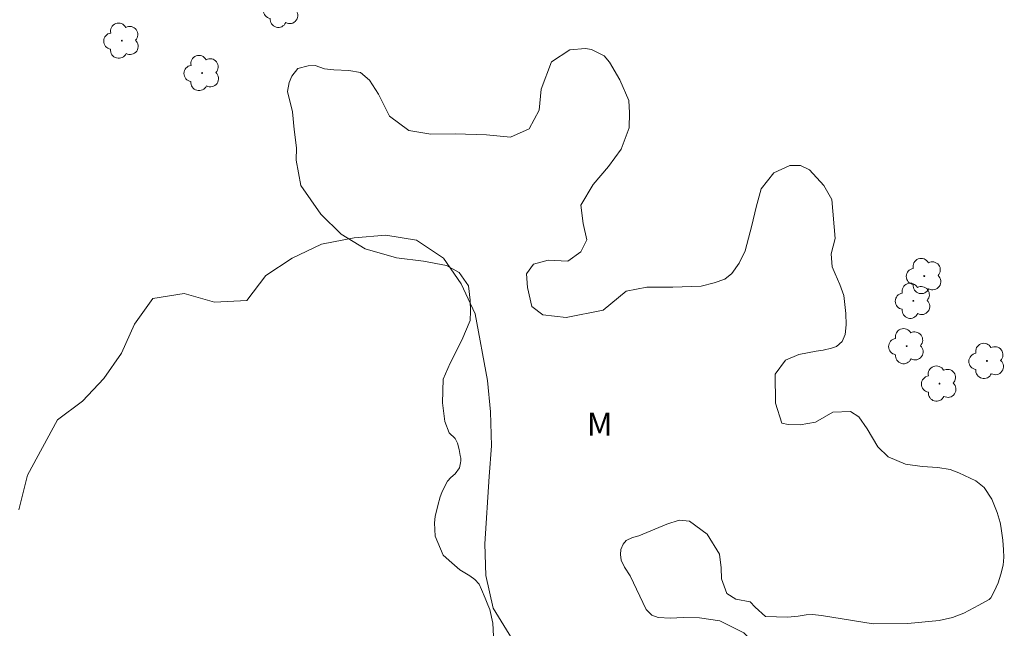
# Model space of a CAD drawing. Units: metres. Extents: x 281649 to 282165, y 1680991 to 1681556.
# Drawn here: x 281761 to 281825, y 1681250 to 1681290 of the extents above; entities that cross this region are included whole.
import ezdxf

# ---------------------------------------------------------------- set-up
doc = ezdxf.new("R2010")
doc.units = ezdxf.units.M
doc.header["$MEASUREMENT"] = 0
for name, color, linetype, lineweight, true_color in [('Arvores_Isoladas', 7, 'Continuous', 18, 0x00ff33), ('Curvas_Intermediarias', 7, 'Continuous', 9, 0x783c14), ('Topon_Vegetacao', 7, 'Continuous', 9, 0x00ff33), ('Vegetacao', 7, 'Orla8', 9, 0x00ff33)]:
    doc.layers.add(name, color=color, linetype=linetype, lineweight=lineweight, true_color=true_color)
doc.styles.add('Arial', font='arial.ttf', dxfattribs={"height": 1.5})
doc.styles.get("Standard").update_dxf_attribs({"font": 'arial.ttf'})
doc.linetypes.add('Orla8', pattern='A,6,-0.5,["V",Standard,S=1,R=0,X=-0.5,Y=-1],-0.5,6,-0.5,["V",Standard,S=1,R=0,X=-0.5,Y=-1],-0.5', length=14)

# ---------------------------------------------------------------- blocks, each defined once
blk = doc.blocks.new('Arvore')
at = {"layer": 'Arvores_Isoladas'}
blk.add_lwpolyline([(-0.718, 0.493, 0.872324), (-0.722, -0.551, 0.862983), (0.284, -0.827, 0.900105), (0.89, 0.029, 0.863155), (0.262, 0.861, 0.882486)], format="xyb", close=True, dxfattribs=at)
blk.add_circle((0, 0), 0.0286, dxfattribs=at)

msp = doc.modelspace()

# ---------------------------------------------------------------- linework, layer by layer
at = {"layer": 'Curvas_Intermediarias', "elevation": 4, "flags": 128}
msp.add_lwpolyline([(281760.753, 1681257.89), (281761.333, 1681260.13), (281763.266, 1681263.734), (281764.899, 1681264.932), (281766.277, 1681266.42), (281767.438, 1681268.054), (281768.273, 1681269.941), (281769.47, 1681271.611), (281771.502, 1681271.938), (281773.462, 1681271.358), (281775.567, 1681271.468), (281776.801, 1681273.101), (281778.506, 1681274.227), (281780.429, 1681275.135), (281782.534, 1681275.534), (281784.603, 1681275.716), (281786.599, 1681275.39), (281788.342, 1681274.229), (281789.504, 1681272.56), (281790.411, 1681270.601), (281791.211, 1681266.282), (281791.393, 1681264.25), (281791.466, 1681262.036), (281791.322, 1681260.04), (281791.033, 1681255.684), (281791.106, 1681253.616), (281791.578, 1681251.511), (281793.757, 1681247.955)], dxfattribs=at)
at = {"layer": 'Vegetacao', "flags": 128}
msp.add_lwpolyline([(281790.086, 1681238.356), (281789.757, 1681238.593), (281789.364, 1681238.894), (281789.16, 1681239.416), (281789.158, 1681240.671), (281789.189, 1681241.762), (281789.448, 1681242.773), (281789.854, 1681243.572), (281790.276, 1681244.192), (281790.78, 1681244.958), (281791.073, 1681245.545), (281791.284, 1681246.165), (281791.38, 1681246.735), (281791.526, 1681247.534), (281791.59, 1681248.072), (281791.622, 1681248.544), (281791.604, 1681249.685), (281791.554, 1681250.532), (281791.357, 1681251.411), (281791.226, 1681251.721), (281791.062, 1681252.16), (281790.817, 1681252.714), (281790.654, 1681253.072), (281790.392, 1681253.365), (281790.066, 1681253.609), (281789.414, 1681253.999), (281788.892, 1681254.438), (281788.321, 1681254.942), (281787.814, 1681256.18), (281787.755, 1681257.047), (281787.814, 1681257.458), (281787.983, 1681258.17), (281788.123, 1681258.732), (281788.243, 1681259.003), (281788.423, 1681259.424), (281788.613, 1681259.746), (281788.833, 1681259.987), (281789.103, 1681260.228), (281789.393, 1681260.619), (281789.453, 1681260.94), (281789.473, 1681261.061), (281789.463, 1681261.231), (281789.432, 1681261.421), (281789.361, 1681261.812), (281789.25, 1681262.223), (281789.1, 1681262.514), (281788.708, 1681262.874), (281788.426, 1681263.626), (281788.274, 1681264.829), (281788.321, 1681266.373), (281788.771, 1681267.406), (281789.531, 1681268.902), (281790.08, 1681270.176), (281790.099, 1681270.777), (281790.088, 1681271.489), (281789.976, 1681272.432), (281789.373, 1681273.293), (281788.551, 1681273.753), (281787.056, 1681274.031), (281785.291, 1681274.249), (281783.265, 1681274.832), (281781.709, 1681275.788), (281780.383, 1681277.079), (281779.077, 1681278.942), (281778.784, 1681280.586), (281778.792, 1681281.378), (281778.65, 1681282.581), (281778.528, 1681283.724), (281778.205, 1681285.027), (281778.325, 1681285.619), (281778.494, 1681286.03), (281778.875, 1681286.532), (281779.556, 1681286.713), (281780.017, 1681286.734), (281780.619, 1681286.505), (281781.221, 1681286.445), (281782.204, 1681286.397), (281782.946, 1681286.278), (281783.538, 1681285.777), (281784.131, 1681284.866), (281784.835, 1681283.443), (281786.1, 1681282.502), (281787.513, 1681282.269), (281789.104, 1681282.294), (281791.144, 1681282.23), (281792.689, 1681282.082), (281793.904, 1681282.619), (281794.551, 1681283.819), (281794.699, 1681285.193), (281795.358, 1681286.959), (281796.56, 1681287.743), (281797.563, 1681287.825), (281797.964, 1681287.755), (281798.787, 1681287.355), (281799.138, 1681286.945), (281799.812, 1681285.803), (281800.395, 1681284.46), (281800.437, 1681283.648), (281800.398, 1681282.675), (281799.889, 1681281.301), (281799.069, 1681280.167), (281798.078, 1681278.992), (281797.278, 1681277.667), (281797.43, 1681276.464), (281797.652, 1681275.402), (281797.259, 1681274.641), (281796.431, 1681274.016), (281795.148, 1681274.084), (281794.195, 1681273.836), (281793.745, 1681273.2), (281793.797, 1681272.307), (281794.077, 1681271.081), (281794.79, 1681270.55), (281796.323, 1681270.372), (281798.711, 1681270.838), (281800.221, 1681272.074), (281801.549, 1681272.335), (281803.244, 1681272.347), (281805.079, 1681272.41), (281805.931, 1681272.622), (281806.614, 1681272.862), (281807.085, 1681273.223), (281807.563, 1681273.903), (281807.943, 1681274.696), (281808.37, 1681276.335), (281808.66, 1681277.535), (281808.985, 1681278.719), (281809.814, 1681279.759), (281810.84, 1681280.242), (281811.539, 1681280.233), (281812.132, 1681279.952), (281813.046, 1681278.941), (281813.581, 1681278.022), (281813.792, 1681275.487), (281813.539, 1681274.499), (281813.597, 1681273.668), (281813.798, 1681273.207), (281814.1, 1681272.505), (281814.342, 1681271.794), (281814.484, 1681270.631), (281814.495, 1681269.889), (281814.446, 1681269.267), (281814.246, 1681268.806), (281813.876, 1681268.484), (281813.555, 1681268.373), (281813.014, 1681268.242), (281812.563, 1681268.191), (281811.44, 1681267.979), (281810.568, 1681267.597), (281809.898, 1681266.693), (281809.909, 1681264.801), (281810.318, 1681263.511), (281810.73, 1681263.432), (281811.512, 1681263.403), (281812.514, 1681263.585), (281813.636, 1681264.218), (281814.792, 1681264.259), (281815.335, 1681263.929), (281815.867, 1681263.138), (281816.571, 1681261.986), (281817.224, 1681261.335), (281818.348, 1681260.846), (281819.451, 1681260.697), (281820.464, 1681260.629), (281821.256, 1681260.5), (281821.818, 1681260.29), (281822.931, 1681259.77), (281823.464, 1681259.33), (281823.966, 1681258.579), (281824.318, 1681257.717), (281824.51, 1681257.065), (281824.56, 1681256.825), (281824.692, 1681255.923), (281824.733, 1681255.291), (281824.744, 1681254.81), (281824.695, 1681254.3), (281824.545, 1681253.708), (281824.376, 1681253.156), (281824.126, 1681252.594), (281823.896, 1681252.183), (281823.796, 1681252.072), (281823.125, 1681251.69), (281822.153, 1681251.188), (281821.401, 1681250.896), (281820.539, 1681250.694), (281818.514, 1681250.5), (281816.248, 1681250.486), (281812.903, 1681251.025), (281812.321, 1681251.104), (281811.9, 1681251.074), (281811.389, 1681250.983), (281810.697, 1681250.921), (281809.264, 1681250.969), (281808.591, 1681251.56), (281808.259, 1681251.92), (281807.347, 1681252.089), (281806.754, 1681252.459), (281806.412, 1681253.401), (281806.391, 1681254.123), (281806.269, 1681255.005), (281805.475, 1681256.307), (281804.331, 1681257.158), (281803.664, 1681257.222), (281802.846, 1681256.965), (281801.034, 1681256.2), (281800.632, 1681256.093), (281800.223, 1681255.887), (281800.011, 1681255.663), (281799.873, 1681255.315), (281799.839, 1681254.995), (281799.885, 1681254.612), (281800.114, 1681254.173), (281800.467, 1681253.602), (281801.513, 1681251.428), (281801.876, 1681251.06), (281802.285, 1681250.896), (281803.088, 1681250.858), (281803.921, 1681250.89), (281804.984, 1681250.871), (281806.308, 1681250.682), (281807.854, 1681249.902), (281808.938, 1681248.841), (281809.281, 1681247.731), (281809.312, 1681246.879), (281809.294, 1681245.81), (281809.246, 1681245.053), (281809.109, 1681244.101), (281808.806, 1681243.234), (281808.496, 1681242.543), (281807.82, 1681241.314), (281806.24, 1681240.338), (281805.358, 1681239.865), (281804.616, 1681239.633), (281803.554, 1681239.572), (281802.27, 1681239.84), (281800.655, 1681240.249), (281799.242, 1681240.704), (281797.969, 1681241.043), (281796.654, 1681241.583), (281795.48, 1681242.233), (281794.737, 1681242.653), (281794.302, 1681242.795), (281793.908, 1681242.877), (281793.644, 1681242.785), (281793.374, 1681242.61), (281793.288, 1681242.355), (281793.316, 1681242.127), (281793.407, 1681241.862), (281793.655, 1681241.529), (281793.82, 1681241.204), (281794.078, 1681240.898), (281794.488, 1681240.611), (281794.881, 1681240.358), (281795.222, 1681239.817), (281795.355, 1681238.733), (281795.215, 1681238.382), (281795.056, 1681237.991), (281794.835, 1681237.659), (281794.675, 1681237.449), (281794.465, 1681237.298), (281794.195, 1681237.177), (281794.004, 1681237.147), (281793.693, 1681237.106), (281793.603, 1681237.086), (281793.423, 1681237.086), (281793.142, 1681237.095), (281792.991, 1681237.125), (281792.53, 1681237.174), (281792.339, 1681237.234), (281791.998, 1681237.354), (281791.758, 1681237.434), (281791.567, 1681237.564), (281791.256, 1681237.704), (281791.025, 1681237.814), (281790.885, 1681237.904), (281790.53, 1681238.087)], close=True, dxfattribs=at)

# ---------------------------------------------------------------- block references
at = {"layer": 'Arvores_Isoladas'}
for p in [(281777.811, 1681290.335), (281767.447, 1681288.336), (281772.663, 1681286.239), (281819.58, 1681273.06), (281818.868, 1681271.454), (281818.434, 1681268.508), (281823.649, 1681267.551), (281820.568, 1681266.08)]:
    msp.add_blockref('Arvore', p, dxfattribs=at)

# ---------------------------------------------------------------- texts
at = {"layer": 'Topon_Vegetacao', "style": 'Arial'}
msp.add_text('M', height=1.5, dxfattribs=at).set_placement((281797.66, 1681262.697))

doc.saveas('drawing.dxf')
